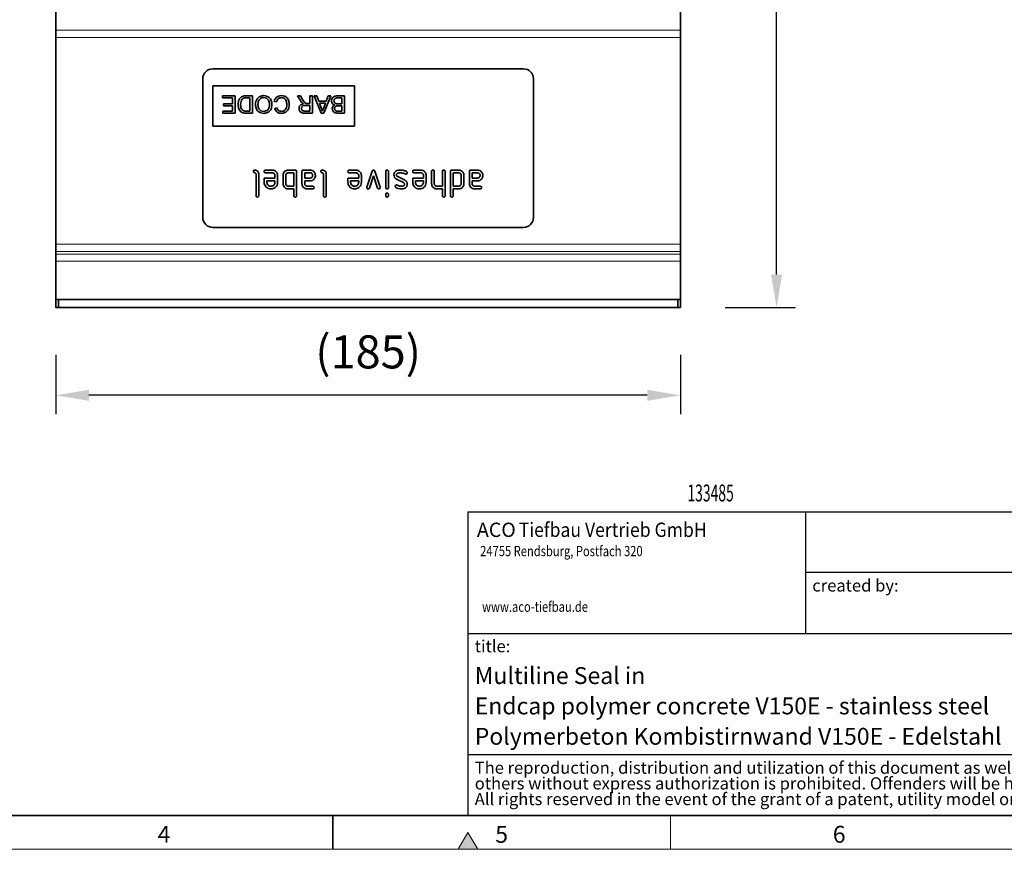
# Model space of a CAD drawing. Units: millimetres. Extents: x 30 to 840, y 0 to 584.
# Drawn here: x 327 to 619, y 10 to 256 of the extents above; entities that cross this region are included whole.
import ezdxf
from ezdxf.enums import TextEntityAlignment as Align

# ---------------------------------------------------------------- set-up
doc = ezdxf.new("R2010")
doc.units = ezdxf.units.MM
doc.header["$LTSCALE"] = 2
doc.linetypes.add('SLD-Durchgehend', pattern=[0])
doc.layers.get('0').update_dxf_attribs({"color": 1})
for name, color, linetype in [('133485', 7, 'Continuous'), ('DIMENSION', 3, 'SLD-Durchgehend'), ('MARKETING_DRW', 1, 'SLD-Durchgehend'), ('NOTES', 7, 'SLD-Durchgehend'), ('TANGENT_EDGES', 4, 'Continuous')]:
    doc.layers.add(name, color=color, linetype=linetype)
doc.styles.add('BEMSTIL', font='isocp3.shx', dxfattribs={"width": 0.8})
doc.styles.add('SLDTEXTSTYLE0', font='TXT', dxfattribs={"width": 0.605})
doc.styles.add('TEXT20', font='isocp3.shx', dxfattribs={"width": 0.8, "height": 2})
doc.styles.add('TEXT50', font='isocp3.shx', dxfattribs={"width": 0.8, "height": 5})
doc.dimstyles.new('BEMASS$0', dxfattribs={"dimscale": 10, "dimtxt": 3.5, "dimasz": 3.5, "dimexe": 2, "dimexo": 0, "dimgap": 1, "dimtad": 1, "dimdec": 1, "dimtxsty": 'BEMSTIL', "dimcen": 3, "dimclrd": 3, "dimclre": 3, "dimclrt": 4, "dimadec": 0, "dimazin": 0, "dimtfac": 1, "dimtdec": 1, "dimtofl": 0, "dimtmove": 0, "dimatfit": 0, "dimfxl": 0, "dimtolj": 1, "dimlwd": -1, "dimlwe": -1, "dimarcsym": 0})

# ---------------------------------------------------------------- blocks, each defined once
blk = doc.blocks.new('local article - client 1000')
at = {"layer": 'NOTES', "color": 7, "style": 'SLDTEXTSTYLE0', "width": 0.605, "flags": 2}
blk.add_attdef('TITLE', text='', height=5, dxfattribs=at).set_placement((2, 1.54), align=Align.BOTTOM_LEFT)
at = {"layer": 'NOTES', "color": 7, "style": 'SLDTEXTSTYLE0', "width": 0.605}
blk.add_attdef('ARTICLENO', text='', height=5, dxfattribs=at).set_placement((65, 1.54), align=Align.BOTTOM_LEFT)
blk = doc.blocks.new('SW_NOTE_0')
at = {"layer": 'MARKETING_DRW', "color": 0, "char_height": 3.6, "attachment_point": 1, "style": 'SLDTEXTSTYLE0'}
for s, insert in [('The reproduction, distribution and utilization of this document as well as the communication of its contents to', (0, 4.64)), ('others without express authorization is prohibited. Offenders will be held liable for the payment of damages.', (0, -0.01)), ('All rights reserved in the event of the grant of a patent, utility model or design. Observe copyright by ISO 16016', (0, -4.66))]:
    blk.add_mtext(s, dxfattribs=dict(at, insert=insert))
blk = doc.blocks.new('*D10')
at = {"layer": 'DIMENSION', "color": 3}
for p, q in [((536.17, 513.44), (557.02, 513.44)), ((551.42, 180.34), (551.42, 503.64)), ((536.17, 170.54), (557.02, 170.54))]:
    blk.add_line(p, q, dxfattribs=at)
for points in [[(549.78, 503.64), (553.05, 503.64), (551.42, 513.44)], [(549.78, 180.34), (553.05, 180.34), (551.42, 170.54)]]:
    blk.add_solid(points, dxfattribs=at)
at = {"layer": 'DIMENSION', "color": 4, "insert": (533.64, 341.99), "char_height": 9.8, "attachment_point": 2, "rotation": 90, "style": 'BEMSTIL'}
blk.add_mtext('\\A1;(343)', dxfattribs=at)
blk = doc.blocks.new('*D11')
at = {"layer": 'DIMENSION', "color": 3}
for p, q in [((337.92, 156.54), (337.92, 138.94)), ((522.92, 156.54), (522.92, 138.94)), ((513.12, 144.54), (347.72, 144.54))]:
    blk.add_line(p, q, dxfattribs=at)
for points in [[(347.72, 146.18), (347.72, 142.91), (337.92, 144.54)], [(513.12, 146.18), (513.12, 142.91), (522.92, 144.54)]]:
    blk.add_solid(points, dxfattribs=at)
at = {"layer": 'DIMENSION', "color": 4, "insert": (430.42, 162.32), "char_height": 9.8, "attachment_point": 2, "style": 'BEMSTIL'}
blk.add_mtext('\\A1;(185)', dxfattribs=at)
blk = doc.blocks.new('1040046-M_K_FRONT VIEW')
at = {"layer": '133485', "linetype": 'SLD-Durchgehend', "lineweight": 35}
for p, q in [((337.92, 252.72), (337.92, 259.47)), ((522.92, 259.47), (522.92, 252.72)), ((337.92, 250.6), (337.92, 252.72)), ((522.92, 252.72), (522.92, 250.6)), ((337.92, 189.29), (337.92, 250.6)), ((522.92, 189.29), (522.92, 250.6)), ((384.42, 241.29), (476.42, 241.29)), ((381.42, 197.29), (381.42, 238.29)), ((426.42, 236.29), (384.42, 236.29)), ((384.42, 224.29), (384.42, 236.29)), ((426.42, 224.29), (426.42, 236.29)), ((479.42, 197.29), (479.42, 238.29)), ((387.24, 233.29), (387.24, 232.7)), ((390.99, 233.29), (387.24, 233.29)), ((387.24, 232.7), (390.27, 232.7)), ((387.57, 230.92), (387.57, 230.33)), ((390.27, 230.92), (387.57, 230.92)), ((390.27, 232.7), (390.27, 230.92)), ((390.99, 228.16), (390.99, 233.29)), ((396.13, 233.29), (394.29, 233.29)), ((394.35, 232.7), (395.41, 232.7)), ((395.41, 232.7), (395.41, 228.75)), ((396.13, 228.16), (396.13, 233.29)), ((402.58, 231.65), (403.31, 231.48)), ((409.54, 233.29), (410.38, 231.88)), ((410.37, 233.29), (409.54, 233.29)), ((411.01, 232.21), (410.37, 233.29)), ((413.19, 230.99), (412.44, 230.99)), ((413.19, 233.29), (413.19, 230.99)), ((413.91, 233.29), (413.19, 233.29)), ((413.91, 228.16), (413.91, 233.29)), ((414.46, 233.29), (416.5, 228.16)), ((415.23, 233.29), (414.46, 233.29)), ((415.81, 231.71), (415.23, 233.29)), ((418, 231.71), (415.81, 231.71)), ((416.03, 231.12), (417.78, 231.12)), ((416.53, 229.77), (416.03, 231.12)), ((417.78, 231.12), (417.26, 229.7)), ((417.32, 228.16), (419.35, 233.29)), ((418.59, 233.29), (418, 231.71)), ((419.35, 233.29), (418.59, 233.29)), ((421.45, 232.7), (422.67, 232.7)), ((423.39, 233.29), (421.47, 233.29)), ((422.67, 230.92), (421.54, 230.92)), ((422.67, 232.7), (422.67, 230.92)), ((423.39, 228.16), (423.39, 233.29)), ((387.37, 228.75), (387.37, 228.16)), ((390.27, 228.75), (387.37, 228.75)), ((387.37, 228.16), (390.99, 228.16)), ((387.57, 230.33), (390.27, 230.33)), ((390.27, 230.33), (390.27, 228.75)), ((395.41, 228.75), (394.36, 228.75)), ((394.37, 228.16), (396.13, 228.16)), ((403.44, 229.74), (402.72, 229.58)), ((413.19, 228.75), (411.65, 228.75)), ((411.68, 228.16), (413.91, 228.16)), ((411.81, 230.4), (413.19, 230.4)), ((413.19, 230.4), (413.19, 228.75)), ((416.5, 228.16), (417.32, 228.16)), ((421.47, 228.16), (423.39, 228.16)), ((421.61, 230.33), (422.67, 230.33)), ((422.67, 228.75), (421.69, 228.75)), ((422.67, 230.33), (422.67, 228.75)), ((426.42, 224.29), (384.42, 224.29)), ((397.22, 203.69), (397.22, 210.09)), ((398.02, 210.09), (398.02, 203.69)), ((400.03, 211.29), (402.02, 211.29)), ((402.02, 210.49), (400.03, 210.49)), ((406.82, 211.29), (408.82, 211.29)), ((408.42, 210.49), (406.82, 210.49)), ((408.42, 206.49), (408.42, 210.49)), ((409.22, 210.89), (409.22, 203.69)), ((410.82, 207.29), (410.82, 210.89)), ((411.22, 211.29), (413.21, 211.29)), ((413.21, 210.49), (411.62, 210.49)), ((411.62, 210.49), (411.62, 208.89)), ((417.22, 203.69), (417.22, 210.09)), ((418.02, 210.09), (418.02, 203.69)), ((424.83, 211.29), (426.82, 211.29)), ((426.82, 210.49), (424.83, 210.49)), ((430.07, 206.22), (431.63, 210.96)), ((432.43, 210.97), (434, 206.22)), ((435.62, 206.12), (435.62, 210.9)), ((436.42, 210.9), (436.42, 206.12)), ((444.03, 211.29), (446.02, 211.29)), ((446.02, 210.49), (444.03, 210.49)), ((449.22, 207.26), (449.22, 210.89)), ((450.02, 210.89), (450.02, 207.29)), ((452.42, 206.49), (452.42, 210.89)), ((453.22, 210.89), (453.22, 203.69)), ((454.82, 203.69), (454.82, 210.89)), ((455.22, 211.29), (457.22, 211.29)), ((455.62, 210.49), (455.62, 206.49)), ((457.22, 210.49), (455.62, 210.49)), ((460.42, 207.29), (460.42, 210.89)), ((460.82, 211.29), (462.81, 211.29)), ((462.81, 210.49), (461.22, 210.49)), ((461.22, 210.49), (461.22, 208.89)), ((399.63, 207.69), (399.63, 208.89)), ((399.63, 208.89), (402.82, 208.89)), ((400.43, 208.09), (400.43, 207.7)), ((402.82, 208.09), (400.43, 208.09)), ((402.82, 208.89), (402.82, 209.69)), ((402.82, 207.7), (402.82, 208.09)), ((403.62, 209.69), (403.62, 207.69)), ((405.22, 207.29), (405.22, 209.69)), ((406.02, 209.69), (406.02, 207.29)), ((411.62, 208.89), (413.21, 208.89)), ((411.62, 208.09), (411.62, 207.29)), ((413.21, 208.09), (411.62, 208.09)), ((424.43, 207.69), (424.43, 208.89)), ((424.43, 208.89), (427.62, 208.89)), ((425.23, 208.09), (425.23, 207.7)), ((427.62, 208.09), (425.23, 208.09)), ((427.62, 208.89), (427.62, 209.69)), ((427.62, 207.7), (427.62, 208.09)), ((428.42, 209.69), (428.42, 207.69)), ((432.03, 209.62), (430.83, 205.97)), ((433.24, 205.97), (432.03, 209.62)), ((440.9, 207.62), (438.84, 208.62)), ((439.17, 209.35), (441.22, 208.36)), ((443.63, 207.69), (443.63, 208.89)), ((443.63, 208.89), (446.82, 208.89)), ((444.43, 208.09), (444.43, 207.7)), ((446.82, 208.09), (444.43, 208.09)), ((446.82, 208.89), (446.82, 209.69)), ((446.82, 207.7), (446.82, 208.09)), ((447.62, 209.69), (447.62, 207.69)), ((458.02, 207.29), (458.02, 209.69)), ((458.82, 209.69), (458.82, 207.29)), ((461.22, 208.89), (462.81, 208.89)), ((461.22, 208.09), (461.22, 207.29)), ((462.81, 208.09), (461.22, 208.09)), ((406.82, 206.49), (408.42, 206.49)), ((408.42, 205.69), (406.82, 205.69)), ((408.42, 203.69), (408.42, 205.69)), ((412.41, 206.49), (414, 206.49)), ((414, 205.69), (412.41, 205.69)), ((450.82, 206.49), (452.42, 206.49)), ((452.42, 205.69), (450.82, 205.69)), ((452.42, 203.69), (452.42, 205.69)), ((455.62, 206.49), (457.22, 206.49)), ((455.62, 205.69), (455.62, 203.69)), ((457.22, 205.69), (455.62, 205.69)), ((462.01, 206.49), (463.6, 206.49)), ((463.6, 205.69), (462.01, 205.69)), ((435.62, 203.69), (435.62, 204.09)), ((436.42, 204.09), (436.42, 203.69)), ((384.42, 194.29), (476.42, 194.29)), ((337.92, 187.17), (337.92, 189.29)), ((337.92, 186.42), (337.92, 187.17)), ((522.92, 189.29), (522.92, 187.17)), ((522.92, 187.17), (522.92, 186.42)), ((337.92, 184.3), (337.92, 186.42)), ((337.92, 172.94), (337.92, 184.3)), ((522.92, 186.42), (522.92, 184.3)), ((522.92, 172.94), (522.92, 184.3)), ((337.92, 172.94), (522.92, 172.94)), ((337.92, 170.54), (337.92, 172.94)), ((338.67, 170.54), (338.67, 172.94)), ((522.17, 170.54), (522.17, 172.94)), ((522.92, 170.54), (522.92, 172.94)), ((337.92, 170.54), (338.67, 170.54)), ((338.67, 170.54), (522.17, 170.54)), ((522.17, 170.54), (522.92, 170.54))]:
    blk.add_line(p, q, dxfattribs=at)
for centre, start, end in [((384.42, 238.29), 90, 180), ((476.42, 238.29), 0, 90), ((384.42, 197.29), 180, 270), ((476.42, 197.29), 270, 0)]:
    blk.add_arc(centre, 3, start, end, dxfattribs=at)
for points, knots in [([(399.49, 233.36), (399.11, 233.32), (398.36, 233.23), (397.52, 232.51), (397.11, 231.62), (397.07, 231.03), (397.05, 230.73)], [0, 0, 0, 0, 0.279744, 0.558498, 0.779065, 1, 1, 1, 1]), ([(401.92, 230.79), (401.89, 231.16), (401.81, 231.9), (401.2, 232.78), (400.36, 233.28), (399.78, 233.33), (399.49, 233.36)], [0, 0, 0, 0, 0.280155, 0.55943, 0.779617, 1, 1, 1, 1]), ([(404.68, 233.36), (404.4, 233.34), (403.85, 233.29), (403.19, 232.85), (402.78, 232.27), (402.65, 231.86), (402.58, 231.65)], [0, 0, 0, 0, 0.2799302, 0.5591956, 0.7793934, 1, 1, 1, 1]), ([(407.06, 230.69), (407.03, 231.07), (406.97, 231.82), (406.44, 232.78), (405.58, 233.31), (404.98, 233.34), (404.68, 233.36)], [0, 0, 0, 0, 0.28068, 0.559986, 0.77938, 1, 1, 1, 1]), ([(394.29, 233.29), (393.91, 233.28), (393.15, 233.24), (392.31, 232.5), (391.96, 231.58), (391.93, 230.99), (391.92, 230.7)], [0, 0, 0, 0, 0.280578, 0.557944, 0.778763, 1, 1, 1, 1]), ([(391.92, 230.7), (391.94, 230.25), (391.98, 229.46), (392.49, 228.86), (392.72, 228.6)], [0, 0, 0, 0, 0.560981, 1, 1, 1, 1]), ([(392.64, 230.69), (392.65, 231.02), (392.66, 231.62), (392.99, 232.12), (393.13, 232.34)], [0, 0, 0, 0, 0.561257, 1, 1, 1, 1]), ([(393.52, 228.86), (393.34, 228.97), (393, 229.18), (392.67, 229.85), (392.65, 230.37), (392.64, 230.69)], [0, 0, 0, 0, 0.278696, 0.558864, 1, 1, 1, 1]), ([(393.13, 232.34), (393.23, 232.42), (393.42, 232.57), (393.84, 232.69), (394.16, 232.7), (394.35, 232.7)], [0, 0, 0, 0, 0.279373, 0.559396, 1, 1, 1, 1]), ([(397.05, 230.73), (397.08, 230.36), (397.15, 229.6), (397.75, 228.69), (398.6, 228.17), (399.19, 228.12), (399.49, 228.09)], [0, 0, 0, 0, 0.280402, 0.559503, 0.779637, 1, 1, 1, 1]), ([(397.78, 230.73), (397.79, 231.01), (397.82, 231.57), (398.22, 232.28), (398.83, 232.71), (399.27, 232.75), (399.49, 232.77)], [0, 0, 0, 0, 0.280839, 0.559975, 0.779861, 1, 1, 1, 1]), ([(399.48, 228.68), (399.2, 228.72), (398.64, 228.8), (398.06, 229.39), (397.81, 230.07), (397.79, 230.51), (397.78, 230.73)], [0, 0, 0, 0, 0.279108, 0.557988, 0.778771, 1, 1, 1, 1]), ([(401.2, 230.8), (401.19, 230.51), (401.17, 229.94), (400.8, 229.19), (400.16, 228.76), (399.71, 228.71), (399.48, 228.68)], [0, 0, 0, 0, 0.281196, 0.559716, 0.779864, 1, 1, 1, 1]), ([(399.49, 232.77), (399.77, 232.73), (400.31, 232.66), (400.89, 232.1), (401.17, 231.45), (401.19, 231.02), (401.2, 230.8)], [0, 0, 0, 0, 0.279186, 0.558445, 0.77893, 1, 1, 1, 1]), ([(399.49, 228.09), (399.87, 228.13), (400.64, 228.22), (401.48, 228.97), (401.88, 229.89), (401.91, 230.49), (401.92, 230.79)], [0, 0, 0, 0, 0.279561, 0.558626, 0.779012, 1, 1, 1, 1]), ([(403.31, 231.48), (403.36, 231.67), (403.46, 232.06), (403.82, 232.49), (404.28, 232.73), (404.59, 232.76), (404.75, 232.77)], [0, 0, 0, 0, 0.280491, 0.559766, 0.77972, 1, 1, 1, 1]), ([(404.69, 228.09), (405.07, 228.13), (405.81, 228.22), (406.62, 228.93), (407.01, 229.82), (407.04, 230.4), (407.06, 230.69)], [0, 0, 0, 0, 0.279748, 0.558427, 0.778969, 1, 1, 1, 1]), ([(406.34, 230.68), (406.32, 230.41), (406.28, 229.87), (405.96, 229.16), (405.37, 228.74), (404.94, 228.7), (404.73, 228.68)], [0, 0, 0, 0, 0.281158, 0.560247, 0.779804, 1, 1, 1, 1]), ([(404.75, 232.77), (404.93, 232.75), (405.3, 232.71), (405.79, 232.43), (406.27, 231.76), (406.31, 231.13), (406.34, 230.68)], [0, 0, 0, 0, 0.186965, 0.373837, 0.560523, 1, 1, 1, 1]), ([(411.32, 230.92), (411.12, 230.89), (410.73, 230.81), (410.26, 230.47), (410, 230.02), (409.97, 229.7), (409.96, 229.54)], [0, 0, 0, 0, 0.280721, 0.559709, 0.77969, 1, 1, 1, 1]), ([(410.38, 231.88), (410.47, 231.73), (410.62, 231.48), (410.83, 231.27), (410.92, 231.18)], [0, 0, 0, 0, 0.560029, 1, 1, 1, 1]), ([(410.92, 231.18), (410.99, 231.12), (411.12, 231.02), (411.26, 230.95), (411.32, 230.92)], [0, 0, 0, 0, 0.559669, 1, 1, 1, 1]), ([(412.09, 231.01), (411.94, 231.08), (411.66, 231.2), (411.34, 231.67), (411.14, 232.01), (411.01, 232.21)], [0, 0, 0, 0, 0.278201, 0.558672, 1, 1, 1, 1]), ([(412.44, 230.99), (412.38, 230.99), (412.26, 230.99), (412.14, 231.01), (412.09, 231.01)], [0, 0, 0, 0, 0.56011, 1, 1, 1, 1]), ([(421.47, 233.29), (421.21, 233.29), (420.7, 233.27), (420.02, 232.99), (419.64, 232.42), (419.6, 232.02), (419.57, 231.82)], [0, 0, 0, 0, 0.281283, 0.560168, 0.779988, 1, 1, 1, 1]), ([(419.57, 231.82), (419.59, 231.67), (419.62, 231.35), (419.93, 230.85), (420.31, 230.69), (420.54, 230.59)], [0, 0, 0, 0, 0.28088, 0.561474, 1, 1, 1, 1]), ([(420.54, 230.59), (420.43, 230.53), (420.19, 230.4), (419.86, 230.04), (419.81, 229.7), (419.77, 229.49)], [0, 0, 0, 0, 0.281363, 0.56221, 1, 1, 1, 1]), ([(420.3, 231.81), (420.31, 231.93), (420.33, 232.16), (420.5, 232.44), (420.75, 232.61), (420.93, 232.66), (421.01, 232.68)], [0, 0, 0, 0, 0.280033, 0.559559, 0.779331, 1, 1, 1, 1]), ([(421.54, 230.92), (421.23, 230.93), (420.85, 230.93), (420.51, 231.2), (420.34, 231.45), (420.31, 231.67), (420.3, 231.81)], [0, 0, 0, 0, 0.498846, 0.624454, 0.750198, 1, 1, 1, 1]), ([(421.01, 232.68), (421.1, 232.69), (421.24, 232.7), (421.39, 232.7), (421.45, 232.7)], [0, 0, 0, 0, 0.5598318, 1, 1, 1, 1]), ([(392.72, 228.6), (392.85, 228.51), (393.07, 228.34), (393.35, 228.26), (393.47, 228.23)], [0, 0, 0, 0, 0.559615, 1, 1, 1, 1]), ([(393.47, 228.23), (393.63, 228.21), (393.93, 228.16), (394.24, 228.16), (394.37, 228.16)], [0, 0, 0, 0, 0.559733, 1, 1, 1, 1]), ([(394.36, 228.75), (394.2, 228.75), (393.92, 228.75), (393.64, 228.82), (393.52, 228.86)], [0, 0, 0, 0, 0.56051, 1, 1, 1, 1]), ([(402.72, 229.58), (402.8, 229.35), (402.98, 228.88), (403.5, 228.38), (404.1, 228.13), (404.5, 228.1), (404.69, 228.09)], [0, 0, 0, 0, 0.280034, 0.559432, 0.779521, 1, 1, 1, 1]), ([(404.73, 228.68), (404.56, 228.7), (404.22, 228.72), (403.69, 229.08), (403.54, 229.49), (403.44, 229.74)], [0, 0, 0, 0, 0.280694, 0.560413, 1, 1, 1, 1]), ([(409.96, 229.54), (409.99, 229.31), (410.05, 228.84), (410.52, 228.31), (411.13, 228.17), (411.5, 228.16), (411.68, 228.16)], [0, 0, 0, 0, 0.279803, 0.557781, 0.77839, 1, 1, 1, 1]), ([(410.68, 229.56), (410.69, 229.66), (410.71, 229.86), (410.86, 230.13), (411.22, 230.39), (411.57, 230.39), (411.81, 230.4)], [0, 0, 0, 0, 0.1869904, 0.3738446, 0.5602675, 1, 1, 1, 1]), ([(411.65, 228.75), (411.52, 228.76), (411.25, 228.77), (410.91, 228.94), (410.71, 229.24), (410.69, 229.45), (410.68, 229.56)], [0, 0, 0, 0, 0.281111, 0.559739, 0.779685, 1, 1, 1, 1]), ([(416.91, 228.75), (416.84, 228.94), (416.71, 229.28), (416.58, 229.62), (416.53, 229.77)], [0, 0, 0, 0, 0.559998, 1, 1, 1, 1]), ([(417.26, 229.7), (417.18, 229.53), (417.03, 229.22), (416.94, 228.89), (416.91, 228.75)], [0, 0, 0, 0, 0.559975, 1, 1, 1, 1]), ([(419.77, 229.49), (419.81, 229.26), (419.88, 228.81), (420.51, 228.21), (421.11, 228.18), (421.47, 228.16)], [0, 0, 0, 0, 0.279967, 0.559633, 1, 1, 1, 1]), ([(420.5, 229.55), (420.5, 229.64), (420.51, 229.82), (420.63, 230.04), (420.8, 230.2), (420.93, 230.25), (420.99, 230.27)], [0, 0, 0, 0, 0.2802439, 0.5596952, 0.7797582, 1, 1, 1, 1]), ([(421.69, 228.75), (421.55, 228.75), (421.28, 228.76), (420.92, 228.8), (420.69, 228.97), (420.53, 229.2), (420.51, 229.41), (420.5, 229.55)], [0, 0, 0, 0, 0.2510215, 0.5007764, 0.6257466, 0.7509968, 1, 1, 1, 1]), ([(420.99, 230.27), (421.11, 230.29), (421.31, 230.33), (421.52, 230.33), (421.61, 230.33)], [0, 0, 0, 0, 0.559459, 1, 1, 1, 1]), ([(396.42, 210.89), (396.42, 210.96), (396.43, 211.08), (396.53, 211.22), (396.67, 211.29), (396.77, 211.29), (396.82, 211.29)], [0, 0, 0, 0, 0.280602, 0.55855, 0.778688, 1, 1, 1, 1]), ([(397.22, 210.09), (397.21, 210.15), (397.2, 210.25), (397.07, 210.42), (396.82, 210.49), (396.57, 210.57), (396.43, 210.74), (396.42, 210.84), (396.42, 210.89)], [0, 0, 0, 0, 0.125305, 0.250335, 0.499896, 0.749686, 0.874716, 1, 1, 1, 1]), ([(396.82, 211.29), (397, 211.28), (397.36, 211.25), (397.78, 210.94), (397.99, 210.52), (398.01, 210.24), (398.02, 210.09)], [0, 0, 0, 0, 0.28008, 0.559069, 0.779201, 1, 1, 1, 1]), ([(399.63, 210.89), (399.64, 210.96), (399.64, 211.08), (399.74, 211.22), (399.89, 211.29), (399.98, 211.29), (400.03, 211.29)], [0, 0, 0, 0, 0.280602, 0.55855, 0.778688, 1, 1, 1, 1]), ([(400.03, 210.49), (399.97, 210.5), (399.85, 210.5), (399.7, 210.6), (399.64, 210.75), (399.64, 210.85), (399.63, 210.89)], [0, 0, 0, 0, 0.280653, 0.559015, 0.779223, 1, 1, 1, 1]), ([(402.02, 211.29), (402.26, 211.27), (402.73, 211.21), (403.25, 210.78), (403.57, 210.25), (403.6, 209.88), (403.62, 209.69)], [0, 0, 0, 0, 0.279619, 0.559267, 0.779559, 1, 1, 1, 1]), ([(402.82, 209.69), (402.8, 209.81), (402.77, 210.05), (402.56, 210.31), (402.3, 210.47), (402.11, 210.49), (402.02, 210.49)], [0, 0, 0, 0, 0.279457, 0.559355, 0.779724, 1, 1, 1, 1]), ([(405.22, 209.69), (405.24, 209.93), (405.29, 210.4), (405.73, 210.93), (406.26, 211.25), (406.63, 211.28), (406.82, 211.29)], [0, 0, 0, 0, 0.279624, 0.559286, 0.779575, 1, 1, 1, 1]), ([(406.82, 210.49), (406.7, 210.48), (406.46, 210.45), (406.2, 210.24), (406.04, 209.97), (406.02, 209.79), (406.02, 209.69)], [0, 0, 0, 0, 0.279574, 0.559225, 0.779646, 1, 1, 1, 1]), ([(408.82, 211.29), (408.88, 211.29), (409, 211.28), (409.14, 211.18), (409.21, 211.04), (409.21, 210.94), (409.22, 210.89)], [0, 0, 0, 0, 0.280711, 0.558625, 0.778846, 1, 1, 1, 1]), ([(410.82, 210.89), (410.82, 210.96), (410.82, 211.08), (410.93, 211.22), (411.07, 211.29), (411.17, 211.29), (411.22, 211.29)], [0, 0, 0, 0, 0.2805959, 0.5585662, 0.7787869, 1, 1, 1, 1]), ([(413.21, 211.29), (413.44, 211.27), (413.91, 211.21), (414.44, 210.78), (414.75, 210.25), (414.78, 209.88), (414.8, 209.69)], [0, 0, 0, 0, 0.2796421, 0.5592344, 0.7795082, 1, 1, 1, 1]), ([(414, 209.69), (413.99, 209.81), (413.96, 210.05), (413.74, 210.31), (413.48, 210.47), (413.3, 210.49), (413.21, 210.49)], [0, 0, 0, 0, 0.2794572, 0.5593552, 0.7797238, 1, 1, 1, 1]), ([(416.42, 210.89), (416.42, 210.96), (416.43, 211.08), (416.53, 211.22), (416.67, 211.29), (416.77, 211.29), (416.82, 211.29)], [0, 0, 0, 0, 0.280602, 0.55855, 0.778688, 1, 1, 1, 1]), ([(417.22, 210.09), (417.21, 210.15), (417.2, 210.25), (417.07, 210.42), (416.82, 210.49), (416.57, 210.57), (416.43, 210.74), (416.42, 210.84), (416.42, 210.89)], [0, 0, 0, 0, 0.125305, 0.250335, 0.499896, 0.749686, 0.874716, 1, 1, 1, 1]), ([(416.82, 211.29), (417, 211.28), (417.36, 211.25), (417.78, 210.94), (417.99, 210.52), (418.01, 210.24), (418.02, 210.09)], [0, 0, 0, 0, 0.28008, 0.559069, 0.779201, 1, 1, 1, 1]), ([(424.43, 210.89), (424.44, 210.96), (424.44, 211.08), (424.54, 211.22), (424.69, 211.29), (424.78, 211.29), (424.83, 211.29)], [0, 0, 0, 0, 0.280602, 0.55855, 0.778688, 1, 1, 1, 1]), ([(424.83, 210.49), (424.77, 210.5), (424.65, 210.5), (424.5, 210.6), (424.44, 210.75), (424.44, 210.85), (424.43, 210.89)], [0, 0, 0, 0, 0.280653, 0.559015, 0.779223, 1, 1, 1, 1]), ([(426.82, 211.29), (427.06, 211.27), (427.53, 211.21), (428.05, 210.78), (428.37, 210.25), (428.4, 209.88), (428.42, 209.69)], [0, 0, 0, 0, 0.279619, 0.559267, 0.779559, 1, 1, 1, 1]), ([(427.62, 209.69), (427.6, 209.81), (427.57, 210.05), (427.36, 210.31), (427.1, 210.47), (426.91, 210.49), (426.82, 210.49)], [0, 0, 0, 0, 0.2794572, 0.5593552, 0.7797238, 1, 1, 1, 1]), ([(431.63, 210.96), (431.65, 211.01), (431.69, 211.11), (431.79, 211.22), (431.91, 211.28), (431.99, 211.29), (432.03, 211.29)], [0, 0, 0, 0, 0.280137, 0.559877, 0.779607, 1, 1, 1, 1]), ([(432.03, 211.29), (432.08, 211.29), (432.19, 211.28), (432.34, 211.17), (432.4, 211.04), (432.43, 210.97)], [0, 0, 0, 0, 0.280091, 0.561469, 1, 1, 1, 1]), ([(435.62, 210.9), (435.62, 210.96), (435.62, 211.08), (435.73, 211.23), (435.87, 211.29), (435.97, 211.29), (436.02, 211.29)], [0, 0, 0, 0, 0.280653, 0.559015, 0.779223, 1, 1, 1, 1]), ([(436.02, 211.29), (436.08, 211.29), (436.2, 211.28), (436.34, 211.18), (436.41, 211.04), (436.41, 210.94), (436.42, 210.9)], [0, 0, 0, 0, 0.280602, 0.55855, 0.778688, 1, 1, 1, 1]), ([(438.04, 209.89), (438.07, 210.14), (438.12, 210.59), (438.46, 210.86), (438.62, 210.99)], [0, 0, 0, 0, 0.559131, 1, 1, 1, 1]), ([(438.62, 210.99), (438.84, 211.09), (439.24, 211.28), (439.68, 211.29), (439.87, 211.29)], [0, 0, 0, 0, 0.559035, 1, 1, 1, 1]), ([(439.85, 210.49), (439.62, 210.49), (439.34, 210.48), (439.05, 210.33), (438.92, 210.21), (438.85, 210.06), (438.84, 209.95), (438.84, 209.89)], [0, 0, 0, 0, 0.499009, 0.624406, 0.749586, 0.874722, 1, 1, 1, 1]), ([(440.9, 210.35), (440.71, 210.4), (440.36, 210.48), (440.01, 210.49), (439.85, 210.49)], [0, 0, 0, 0, 0.559987, 1, 1, 1, 1]), ([(439.87, 211.29), (440.25, 211.28), (440.92, 211.25), (441.53, 210.97), (441.8, 210.85)], [0, 0, 0, 0, 0.560159, 1, 1, 1, 1]), ([(441.47, 210.13), (441.37, 210.17), (441.18, 210.25), (440.99, 210.32), (440.9, 210.35)], [0, 0, 0, 0, 0.559988, 1, 1, 1, 1]), ([(441.62, 210.1), (441.59, 210.1), (441.54, 210.1), (441.49, 210.12), (441.47, 210.13)], [0, 0, 0, 0, 0.559329, 1, 1, 1, 1]), ([(442.02, 210.49), (442.01, 210.44), (442, 210.32), (441.89, 210.19), (441.76, 210.11), (441.67, 210.1), (441.62, 210.1)], [0, 0, 0, 0, 0.279305, 0.55917, 0.77957, 1, 1, 1, 1]), ([(441.8, 210.85), (441.87, 210.8), (441.99, 210.71), (442.01, 210.56), (442.02, 210.49)], [0, 0, 0, 0, 0.559449, 1, 1, 1, 1]), ([(443.63, 210.89), (443.64, 210.96), (443.64, 211.08), (443.74, 211.22), (443.89, 211.29), (443.98, 211.29), (444.03, 211.29)], [0, 0, 0, 0, 0.280602, 0.55855, 0.778688, 1, 1, 1, 1]), ([(444.03, 210.49), (443.97, 210.5), (443.85, 210.5), (443.7, 210.6), (443.64, 210.75), (443.64, 210.85), (443.63, 210.89)], [0, 0, 0, 0, 0.280653, 0.559015, 0.779223, 1, 1, 1, 1]), ([(446.02, 211.29), (446.26, 211.27), (446.73, 211.21), (447.25, 210.78), (447.57, 210.25), (447.6, 209.88), (447.62, 209.69)], [0, 0, 0, 0, 0.2796189, 0.559267, 0.7795589, 1, 1, 1, 1]), ([(446.82, 209.69), (446.8, 209.81), (446.77, 210.05), (446.56, 210.31), (446.3, 210.47), (446.11, 210.49), (446.02, 210.49)], [0, 0, 0, 0, 0.279457, 0.559355, 0.779724, 1, 1, 1, 1]), ([(449.22, 210.89), (449.22, 210.96), (449.22, 211.08), (449.33, 211.22), (449.47, 211.29), (449.57, 211.29), (449.62, 211.29)], [0, 0, 0, 0, 0.280596, 0.558566, 0.778787, 1, 1, 1, 1]), ([(449.62, 211.29), (449.68, 211.29), (449.8, 211.28), (449.94, 211.18), (450.01, 211.04), (450.01, 210.94), (450.02, 210.89)], [0, 0, 0, 0, 0.280711, 0.558625, 0.778846, 1, 1, 1, 1]), ([(452.42, 210.89), (452.42, 210.96), (452.42, 211.08), (452.53, 211.22), (452.67, 211.29), (452.77, 211.29), (452.82, 211.29)], [0, 0, 0, 0, 0.280596, 0.558566, 0.778787, 1, 1, 1, 1]), ([(452.82, 211.29), (452.88, 211.29), (453, 211.28), (453.14, 211.18), (453.21, 211.04), (453.21, 210.94), (453.22, 210.89)], [0, 0, 0, 0, 0.2807105, 0.5586248, 0.7788464, 1, 1, 1, 1]), ([(454.82, 210.89), (454.82, 210.96), (454.82, 211.08), (454.93, 211.22), (455.07, 211.29), (455.17, 211.29), (455.22, 211.29)], [0, 0, 0, 0, 0.280596, 0.558566, 0.778787, 1, 1, 1, 1]), ([(457.22, 211.29), (457.45, 211.27), (457.93, 211.22), (458.45, 210.78), (458.77, 210.25), (458.8, 209.88), (458.82, 209.69)], [0, 0, 0, 0, 0.279655, 0.55929, 0.779571, 1, 1, 1, 1]), ([(458.02, 209.69), (458, 209.81), (457.97, 210.05), (457.75, 210.31), (457.49, 210.47), (457.31, 210.49), (457.22, 210.49)], [0, 0, 0, 0, 0.27948, 0.55929, 0.77971, 1, 1, 1, 1]), ([(460.42, 210.89), (460.42, 210.96), (460.42, 211.08), (460.53, 211.22), (460.67, 211.29), (460.77, 211.29), (460.82, 211.29)], [0, 0, 0, 0, 0.280596, 0.558566, 0.778787, 1, 1, 1, 1]), ([(462.81, 211.29), (463.04, 211.27), (463.51, 211.21), (464.04, 210.78), (464.35, 210.25), (464.38, 209.88), (464.4, 209.69)], [0, 0, 0, 0, 0.2796421, 0.5592344, 0.7795082, 1, 1, 1, 1]), ([(463.6, 209.69), (463.59, 209.81), (463.56, 210.05), (463.34, 210.31), (463.08, 210.47), (462.9, 210.49), (462.81, 210.49)], [0, 0, 0, 0, 0.279457, 0.559355, 0.779724, 1, 1, 1, 1]), ([(401.62, 205.69), (401.33, 205.73), (400.74, 205.8), (400.08, 206.34), (399.69, 207), (399.65, 207.46), (399.63, 207.69)], [0, 0, 0, 0, 0.279581, 0.55926, 0.779571, 1, 1, 1, 1]), ([(400.43, 207.7), (400.45, 207.52), (400.49, 207.17), (400.82, 206.78), (401.21, 206.54), (401.48, 206.52), (401.62, 206.5)], [0, 0, 0, 0, 0.279524, 0.559345, 0.779653, 1, 1, 1, 1]), ([(401.62, 206.5), (401.8, 206.52), (402.15, 206.57), (402.54, 206.89), (402.78, 207.28), (402.8, 207.56), (402.82, 207.7)], [0, 0, 0, 0, 0.279532, 0.559299, 0.779622, 1, 1, 1, 1]), ([(403.62, 207.69), (403.58, 207.4), (403.51, 206.81), (402.97, 206.16), (402.32, 205.76), (401.85, 205.71), (401.62, 205.69)], [0, 0, 0, 0, 0.279553, 0.559352, 0.779634, 1, 1, 1, 1]), ([(405.43, 206.49), (405.36, 206.63), (405.24, 206.89), (405.22, 207.17), (405.22, 207.29)], [0, 0, 0, 0, 0.5597983, 1, 1, 1, 1]), ([(406.02, 207.29), (406.03, 207.18), (406.05, 206.94), (406.27, 206.68), (406.54, 206.52), (406.72, 206.5), (406.82, 206.49)], [0, 0, 0, 0, 0.279621, 0.559225, 0.779528, 1, 1, 1, 1]), ([(412.41, 205.69), (412.18, 205.72), (411.7, 205.78), (411.18, 206.21), (410.86, 206.74), (410.83, 207.11), (410.82, 207.29)], [0, 0, 0, 0, 0.279576, 0.559296, 0.779523, 1, 1, 1, 1]), ([(411.62, 207.29), (411.63, 207.18), (411.65, 206.94), (411.87, 206.68), (412.13, 206.52), (412.32, 206.5), (412.41, 206.49)], [0, 0, 0, 0, 0.27963, 0.559223, 0.779548, 1, 1, 1, 1]), ([(413.21, 208.89), (413.32, 208.91), (413.56, 208.94), (413.82, 209.15), (413.98, 209.42), (413.99, 209.6), (414, 209.69)], [0, 0, 0, 0, 0.279478, 0.559304, 0.77968, 1, 1, 1, 1]), ([(414.59, 208.89), (414.5, 208.76), (414.33, 208.5), (413.86, 208.16), (413.45, 208.12), (413.21, 208.09)], [0, 0, 0, 0, 0.280755, 0.561071, 1, 1, 1, 1]), ([(414.8, 209.69), (414.79, 209.54), (414.77, 209.25), (414.64, 209), (414.59, 208.89)], [0, 0, 0, 0, 0.55981, 1, 1, 1, 1]), ([(426.42, 205.69), (426.13, 205.73), (425.54, 205.8), (424.88, 206.34), (424.49, 207), (424.45, 207.46), (424.43, 207.69)], [0, 0, 0, 0, 0.279581, 0.55926, 0.779571, 1, 1, 1, 1]), ([(425.23, 207.7), (425.25, 207.52), (425.29, 207.17), (425.62, 206.78), (426.01, 206.54), (426.28, 206.52), (426.42, 206.5)], [0, 0, 0, 0, 0.279524, 0.559345, 0.779653, 1, 1, 1, 1]), ([(426.42, 206.5), (426.6, 206.52), (426.95, 206.57), (427.34, 206.89), (427.58, 207.28), (427.6, 207.56), (427.62, 207.7)], [0, 0, 0, 0, 0.279532, 0.559299, 0.779622, 1, 1, 1, 1]), ([(428.42, 207.69), (428.38, 207.4), (428.31, 206.81), (427.77, 206.16), (427.12, 205.76), (426.65, 205.71), (426.42, 205.69)], [0, 0, 0, 0, 0.279553, 0.559352, 0.779634, 1, 1, 1, 1]), ([(438.84, 208.62), (438.71, 208.7), (438.45, 208.85), (438.11, 209.27), (438.07, 209.66), (438.04, 209.89)], [0, 0, 0, 0, 0.280963, 0.561328, 1, 1, 1, 1]), ([(438.84, 209.89), (438.84, 209.83), (438.85, 209.7), (438.95, 209.49), (439.09, 209.4), (439.17, 209.35)], [0, 0, 0, 0, 0.28088, 0.561791, 1, 1, 1, 1]), ([(441.22, 207.09), (441.22, 207.15), (441.21, 207.27), (441.12, 207.48), (440.98, 207.57), (440.9, 207.62)], [0, 0, 0, 0, 0.280898, 0.562064, 1, 1, 1, 1]), ([(441.22, 208.36), (441.35, 208.29), (441.61, 208.14), (441.95, 207.71), (441.99, 207.33), (442.02, 207.09)], [0, 0, 0, 0, 0.281035, 0.561468, 1, 1, 1, 1]), ([(445.62, 205.69), (445.33, 205.73), (444.74, 205.8), (444.08, 206.34), (443.69, 207), (443.65, 207.46), (443.63, 207.69)], [0, 0, 0, 0, 0.279581, 0.55926, 0.779571, 1, 1, 1, 1]), ([(444.43, 207.7), (444.45, 207.52), (444.49, 207.17), (444.82, 206.78), (445.21, 206.54), (445.48, 206.52), (445.62, 206.5)], [0, 0, 0, 0, 0.279524, 0.559345, 0.779653, 1, 1, 1, 1]), ([(445.62, 206.5), (445.8, 206.52), (446.15, 206.57), (446.54, 206.89), (446.78, 207.28), (446.8, 207.56), (446.82, 207.7)], [0, 0, 0, 0, 0.279532, 0.559299, 0.779622, 1, 1, 1, 1]), ([(447.62, 207.69), (447.58, 207.4), (447.51, 206.81), (446.97, 206.16), (446.32, 205.76), (445.85, 205.71), (445.62, 205.69)], [0, 0, 0, 0, 0.279553, 0.559352, 0.779634, 1, 1, 1, 1]), ([(450.82, 205.69), (450.58, 205.72), (450.11, 205.77), (449.59, 206.2), (449.27, 206.71), (449.23, 207.08), (449.22, 207.26)], [0, 0, 0, 0, 0.279596, 0.559465, 0.779747, 1, 1, 1, 1]), ([(450.02, 207.29), (450.03, 207.18), (450.05, 206.94), (450.27, 206.68), (450.54, 206.52), (450.72, 206.5), (450.82, 206.49)], [0, 0, 0, 0, 0.279621, 0.559225, 0.779528, 1, 1, 1, 1]), ([(457.22, 206.49), (457.33, 206.51), (457.57, 206.54), (457.83, 206.75), (457.99, 207.02), (458.01, 207.2), (458.02, 207.29)], [0, 0, 0, 0, 0.279537, 0.559295, 0.77967, 1, 1, 1, 1]), ([(458.82, 207.29), (458.8, 207.14), (458.78, 206.85), (458.66, 206.6), (458.6, 206.49)], [0, 0, 0, 0, 0.559703, 1, 1, 1, 1]), ([(462.01, 205.69), (461.78, 205.72), (461.3, 205.78), (460.78, 206.21), (460.46, 206.74), (460.43, 207.11), (460.42, 207.29)], [0, 0, 0, 0, 0.279576, 0.559296, 0.779523, 1, 1, 1, 1]), ([(461.22, 207.29), (461.23, 207.18), (461.25, 206.94), (461.47, 206.68), (461.73, 206.52), (461.92, 206.5), (462.01, 206.49)], [0, 0, 0, 0, 0.2796304, 0.5592226, 0.7795478, 1, 1, 1, 1]), ([(462.81, 208.89), (462.92, 208.91), (463.16, 208.94), (463.42, 209.15), (463.58, 209.42), (463.59, 209.6), (463.6, 209.69)], [0, 0, 0, 0, 0.2794782, 0.5593037, 0.7796796, 1, 1, 1, 1]), ([(464.19, 208.89), (464.1, 208.76), (463.93, 208.5), (463.46, 208.16), (463.05, 208.12), (462.81, 208.09)], [0, 0, 0, 0, 0.280755, 0.561071, 1, 1, 1, 1]), ([(464.4, 209.69), (464.39, 209.54), (464.37, 209.25), (464.24, 209), (464.19, 208.89)], [0, 0, 0, 0, 0.55981, 1, 1, 1, 1]), ([(406.82, 205.69), (406.66, 205.7), (406.34, 205.72), (405.81, 205.95), (405.57, 206.29), (405.43, 206.49)], [0, 0, 0, 0, 0.280819, 0.561253, 1, 1, 1, 1]), ([(414, 206.49), (414.06, 206.49), (414.18, 206.48), (414.33, 206.38), (414.39, 206.24), (414.4, 206.14), (414.4, 206.09)], [0, 0, 0, 0, 0.280747, 0.559078, 0.7793, 1, 1, 1, 1]), ([(414.4, 206.09), (414.4, 206.03), (414.39, 205.91), (414.29, 205.76), (414.15, 205.7), (414.05, 205.7), (414, 205.69)], [0, 0, 0, 0, 0.280669, 0.558898, 0.779069, 1, 1, 1, 1]), ([(430.04, 206.09), (430.04, 206.11), (430.05, 206.16), (430.06, 206.2), (430.07, 206.22)], [0, 0, 0, 0, 0.559382, 1, 1, 1, 1]), ([(430.45, 205.69), (430.38, 205.7), (430.26, 205.7), (430.11, 205.8), (430.05, 205.95), (430.04, 206.04), (430.04, 206.09)], [0, 0, 0, 0, 0.2806, 0.558502, 0.778738, 1, 1, 1, 1]), ([(430.83, 205.97), (430.81, 205.92), (430.77, 205.84), (430.64, 205.72), (430.52, 205.7), (430.45, 205.69)], [0, 0, 0, 0, 0.280868, 0.561605, 1, 1, 1, 1]), ([(433.62, 205.69), (433.58, 205.7), (433.48, 205.7), (433.32, 205.79), (433.27, 205.9), (433.24, 205.97)], [0, 0, 0, 0, 0.281095, 0.562005, 1, 1, 1, 1]), ([(434.02, 206.09), (434.01, 206.03), (434, 205.91), (433.89, 205.79), (433.76, 205.71), (433.67, 205.7), (433.62, 205.69)], [0, 0, 0, 0, 0.279308, 0.558966, 0.779531, 1, 1, 1, 1]), ([(434, 206.22), (434, 206.2), (434.02, 206.15), (434.02, 206.11), (434.02, 206.09)], [0, 0, 0, 0, 0.559826, 1, 1, 1, 1]), ([(436.02, 205.72), (435.95, 205.73), (435.83, 205.73), (435.68, 205.83), (435.62, 205.98), (435.62, 206.08), (435.62, 206.12)], [0, 0, 0, 0, 0.280669, 0.558898, 0.779069, 1, 1, 1, 1]), ([(435.62, 204.09), (435.62, 204.15), (435.62, 204.27), (435.73, 204.42), (435.87, 204.48), (435.97, 204.49), (436.02, 204.49)], [0, 0, 0, 0, 0.280653, 0.559015, 0.779223, 1, 1, 1, 1]), ([(436.42, 206.12), (436.41, 206.06), (436.41, 205.94), (436.3, 205.79), (436.16, 205.73), (436.06, 205.73), (436.02, 205.72)], [0, 0, 0, 0, 0.280747, 0.559078, 0.7793, 1, 1, 1, 1]), ([(436.02, 204.49), (436.08, 204.48), (436.2, 204.48), (436.34, 204.38), (436.41, 204.23), (436.41, 204.14), (436.42, 204.09)], [0, 0, 0, 0, 0.280602, 0.55855, 0.778688, 1, 1, 1, 1]), ([(438.44, 206.49), (438.45, 206.55), (438.46, 206.66), (438.57, 206.79), (438.7, 206.87), (438.79, 206.88), (438.84, 206.89)], [0, 0, 0, 0, 0.279379, 0.559651, 0.779915, 1, 1, 1, 1]), ([(438.65, 206.14), (438.58, 206.19), (438.47, 206.28), (438.45, 206.42), (438.44, 206.49)], [0, 0, 0, 0, 0.5596249, 1, 1, 1, 1]), ([(440.23, 205.69), (439.92, 205.72), (439.36, 205.75), (438.87, 206.02), (438.65, 206.14)], [0, 0, 0, 0, 0.559762, 1, 1, 1, 1]), ([(438.84, 206.89), (438.87, 206.89), (438.94, 206.88), (439, 206.85), (439.02, 206.84)], [0, 0, 0, 0, 0.559363, 1, 1, 1, 1]), ([(439.02, 206.84), (439.24, 206.73), (439.62, 206.53), (440.05, 206.51), (440.23, 206.49)], [0, 0, 0, 0, 0.559809, 1, 1, 1, 1]), ([(440.23, 206.49), (440.45, 206.5), (440.73, 206.51), (441.02, 206.66), (441.14, 206.78), (441.21, 206.93), (441.22, 207.03), (441.22, 207.09)], [0, 0, 0, 0, 0.49895, 0.624351, 0.74948, 0.874719, 1, 1, 1, 1]), ([(441.45, 206.02), (441.24, 205.91), (440.85, 205.72), (440.42, 205.7), (440.23, 205.69)], [0, 0, 0, 0, 0.55918, 1, 1, 1, 1]), ([(442.02, 207.09), (442.01, 206.97), (442, 206.74), (441.83, 206.34), (441.6, 206.14), (441.45, 206.02)], [0, 0, 0, 0, 0.280743, 0.561096, 1, 1, 1, 1]), ([(458.6, 206.49), (458.52, 206.36), (458.34, 206.1), (457.87, 205.76), (457.46, 205.72), (457.22, 205.69)], [0, 0, 0, 0, 0.280793, 0.561046, 1, 1, 1, 1]), ([(463.6, 206.49), (463.66, 206.49), (463.78, 206.48), (463.93, 206.38), (463.99, 206.24), (464, 206.14), (464, 206.09)], [0, 0, 0, 0, 0.280747, 0.559078, 0.7793, 1, 1, 1, 1]), ([(464, 206.09), (464, 206.03), (463.99, 205.91), (463.89, 205.76), (463.75, 205.7), (463.65, 205.7), (463.6, 205.69)], [0, 0, 0, 0, 0.280669, 0.558898, 0.779069, 1, 1, 1, 1]), ([(397.62, 203.29), (397.55, 203.3), (397.43, 203.3), (397.28, 203.4), (397.22, 203.55), (397.22, 203.65), (397.22, 203.69)], [0, 0, 0, 0, 0.280669, 0.558931, 0.779165, 1, 1, 1, 1]), ([(398.02, 203.69), (398.01, 203.63), (398.01, 203.51), (397.91, 203.36), (397.76, 203.3), (397.66, 203.3), (397.62, 203.29)], [0, 0, 0, 0, 0.280763, 0.5590067, 0.7792527, 1, 1, 1, 1]), ([(408.82, 203.29), (408.75, 203.3), (408.63, 203.3), (408.48, 203.4), (408.42, 203.55), (408.42, 203.65), (408.42, 203.69)], [0, 0, 0, 0, 0.280669, 0.558931, 0.779165, 1, 1, 1, 1]), ([(409.22, 203.69), (409.21, 203.63), (409.21, 203.51), (409.11, 203.36), (408.96, 203.3), (408.86, 203.3), (408.82, 203.29)], [0, 0, 0, 0, 0.280763, 0.559007, 0.779253, 1, 1, 1, 1]), ([(417.62, 203.29), (417.55, 203.3), (417.43, 203.3), (417.28, 203.4), (417.22, 203.55), (417.22, 203.65), (417.22, 203.69)], [0, 0, 0, 0, 0.280669, 0.558931, 0.779165, 1, 1, 1, 1]), ([(418.02, 203.69), (418.01, 203.63), (418.01, 203.51), (417.91, 203.36), (417.76, 203.3), (417.66, 203.3), (417.62, 203.29)], [0, 0, 0, 0, 0.280763, 0.559007, 0.779253, 1, 1, 1, 1]), ([(436.02, 203.29), (435.95, 203.3), (435.83, 203.3), (435.68, 203.4), (435.62, 203.55), (435.62, 203.65), (435.62, 203.69)], [0, 0, 0, 0, 0.280669, 0.558898, 0.779069, 1, 1, 1, 1]), ([(436.42, 203.69), (436.41, 203.63), (436.41, 203.51), (436.3, 203.36), (436.16, 203.3), (436.06, 203.3), (436.02, 203.29)], [0, 0, 0, 0, 0.280747, 0.559078, 0.7793, 1, 1, 1, 1]), ([(452.82, 203.29), (452.75, 203.3), (452.63, 203.3), (452.48, 203.4), (452.42, 203.55), (452.42, 203.65), (452.42, 203.69)], [0, 0, 0, 0, 0.280669, 0.558931, 0.779165, 1, 1, 1, 1]), ([(453.22, 203.69), (453.21, 203.63), (453.21, 203.51), (453.11, 203.36), (452.96, 203.3), (452.86, 203.3), (452.82, 203.29)], [0, 0, 0, 0, 0.280763, 0.5590067, 0.7792527, 1, 1, 1, 1]), ([(455.22, 203.29), (455.15, 203.3), (455.03, 203.3), (454.88, 203.4), (454.82, 203.55), (454.82, 203.65), (454.82, 203.69)], [0, 0, 0, 0, 0.280669, 0.558931, 0.779165, 1, 1, 1, 1]), ([(455.62, 203.69), (455.61, 203.63), (455.61, 203.51), (455.51, 203.36), (455.36, 203.3), (455.26, 203.3), (455.22, 203.29)], [0, 0, 0, 0, 0.280763, 0.559007, 0.779253, 1, 1, 1, 1])]:
    blk.add_open_spline(points, degree=3, knots=knots, dxfattribs=at)
at = {"layer": 'TANGENT_EDGES', "linetype": 'SLD-Durchgehend', "lineweight": 18}
for p, q in [((337.92, 252.72), (522.92, 252.72)), ((522.92, 250.6), (337.92, 250.6)), ((337.92, 189.29), (522.92, 189.29)), ((522.92, 187.17), (337.92, 187.17)), ((337.92, 186.42), (522.92, 186.42)), ((522.92, 184.3), (337.92, 184.3))]:
    blk.add_line(p, q, dxfattribs=at)
blk = doc.blocks.new('Tiefbau')
at = {"layer": 'MARKETING_DRW', "color": 143, "style": 'TEXT50', "width": 0.9}
blk.add_text('Tiefbau Vertrieb GmbH', height=11.4345, dxfattribs=at).set_placement((40.52, -20))
at = {"layer": 'MARKETING_DRW', "color": 143, "style": 'TEXT50'}
blk.add_text('ACO  ', height=11.435, dxfattribs=at).set_placement((7.13, -20.03))
at = {"layer": 'MARKETING_DRW', "color": 3, "style": 'TEXT20', "width": 0.8}
for s, p in [('24755 Rendsburg, Postfach 320', (9.74, -35.36)), ('www.aco-tiefbau.de', (11.23, -79.79))]:
    blk.add_text(s, height=8.1675, dxfattribs=at).set_placement(p)

msp = doc.modelspace()

# ---------------------------------------------------------------- hatches: boundary and pattern name
at = {"linetype": 'Continuous'}
msp.add_hatch(color=256, dxfattribs=at).paths.add_polyline_path([(457.11, 10), (462.89, 10), (460, 15)], flags=0)

# ---------------------------------------------------------------- linework, layer by layer
at = {"linetype": 'SLD-Durchgehend', "lineweight": 35}
for p, q in [((40, 20), (820, 20)), ((420, 20), (420, 10))]:
    msp.add_line(p, q, dxfattribs=at)
at = {"linetype": 'SLD-Durchgehend', "lineweight": 18}
for p, q in [((520, 20), (520, 10)), ((457.11, 10), (460, 15)), ((460, 15), (462.89, 10)), ((30, 10), (830, 10)), ((457.11, 10), (462.89, 10))]:
    msp.add_line(p, q, dxfattribs=at)
at = {"layer": 'MARKETING_DRW'}
for p, q in [((460, 110), (460, 20)), ((460, 110), (660, 110)), ((560, 110), (560, 74)), ((820, 92), (560, 92)), ((460, 74), (820, 74)), ((820, 38), (460, 38)), ((460, 20), (820, 20)), ((460, 20), (820, 20))]:
    msp.add_line(p, q, dxfattribs=at)

# ---------------------------------------------------------------- block references
at = {"layer": '133485'}
msp.add_blockref('1040046-M_K_FRONT VIEW', (0, 0), dxfattribs=at)
at = {"layer": 'MARKETING_DRW', "xscale": 0.37126318359375, "yscale": 0.37126318359375, "zscale": 0.37126318359375}
msp.add_blockref('Tiefbau', (460, 110), dxfattribs=at)
at = {"layer": 'MARKETING_DRW'}
msp.add_blockref('SW_NOTE_0', (462, 31.35), dxfattribs=at)
at = {"layer": 'NOTES'}
ref = msp.add_blockref('local article - client 1000', (460, 110), dxfattribs=at)
ref.add_attrib('ARTICLENO', '133485', dxfattribs={"color": 7, "height": 5, "style": 'SLDTEXTSTYLE0', "width": 0.605}).set_placement((525, 111.54), align=Align.BOTTOM_LEFT)

# ---------------------------------------------------------------- texts
at = {"linetype": 'Continuous', "lineweight": 0, "char_height": 5, "attachment_point": 2, "style": 'SLDTEXTSTYLE0'}
for s, insert in [('4', (369.97, 16.95)), ('5', (469.97, 16.95)), ('6', (569.97, 16.95))]:
    msp.add_mtext(s, dxfattribs=dict(at, insert=insert))
at = {"layer": 'MARKETING_DRW', "attachment_point": 1, "style": 'SLDTEXTSTYLE0'}
for s, insert, char_height in [('created by:', (562, 89.99), 3.6), ('title:', (462, 71.99), 3.6), ('Multiline Seal in', (462, 63.99), 5), ('Endcap polymer concrete V150E - stainless steel', (462, 54.99), 5), ('Polymerbeton Kombistirnwand V150E - Edelstahl', (462, 45.99), 5)]:
    msp.add_mtext(s, dxfattribs=dict(at, insert=insert, char_height=char_height))

# ---------------------------------------------------------------- dimensions: what is measured, and where the dimension line sits
at = {"layer": 'DIMENSION'}
dim = msp.add_linear_dim(base=(551.42, 513.44), p1=(522.17, 170.54), p2=(522.17, 513.44), angle=90, text='(<>)', dimstyle='BEMASS$0', override={"dimscale": 7, "dimtxt": 1.4, "dimasz": 1.4, "dimexe": 0.8, "dimexo": 2, "dimtad": 3, "dimdec": 0, "dimdle": 1, "dimtofl": 1, "dimtfill": 1}, dxfattribs=at)
dim.commit()
dim.dimension.update_dxf_attribs({"geometry": '*D10', "text_midpoint": (551.42, 341.99), "dimtype": 160})
dim = msp.add_linear_dim(base=(337.92, 144.54), p1=(522.92, 170.54), p2=(337.92, 170.54), text='(<>)', dimstyle='BEMASS$0', override={"dimscale": 7, "dimtxt": 1.4, "dimasz": 1.4, "dimexe": 0.8, "dimexo": 2, "dimtad": 3, "dimdec": 0, "dimdle": 1, "dimtofl": 1, "dimtfill": 1}, dxfattribs=at)
dim.commit()
dim.dimension.update_dxf_attribs({"geometry": '*D11', "text_midpoint": (430.42, 144.54), "dimtype": 160})

doc.saveas('drawing.dxf')
